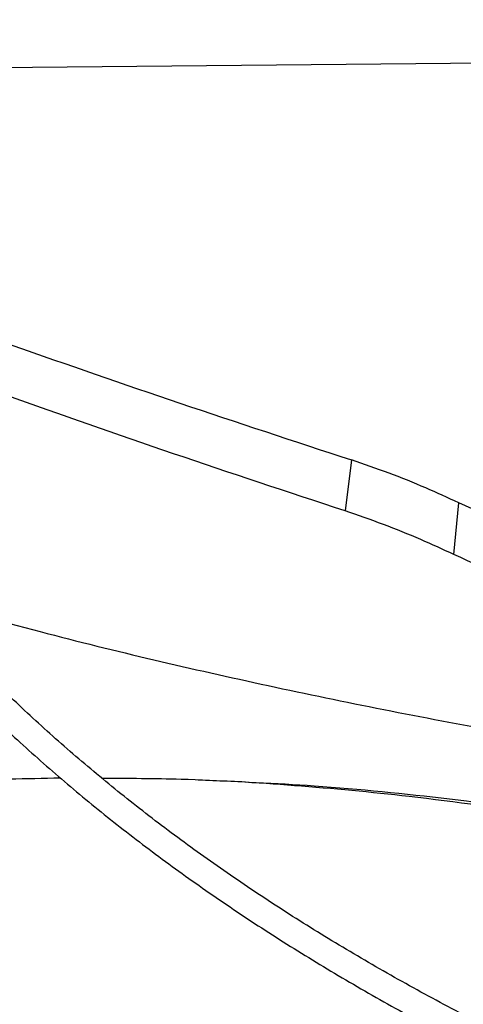
# Model space of a CAD drawing. Units: inches. Extents: x 0 to 11, y 0 to 8.4.
# Drawn here: x 9.1 to 9.1, y 7.8 to 7.8 of the extents above; entities that cross this region are included whole.
import ezdxf

# ---------------------------------------------------------------- set-up
doc = ezdxf.new("R2010")
doc.units = ezdxf.units.IN
doc.header["$MEASUREMENT"] = 0

msp = doc.modelspace()

# ---------------------------------------------------------------- linework, layer by layer
at = {"color": 7, "linetype": 'Continuous', "lineweight": 25}
for p, q in [((9.060611577505458, 7.824101340831278), (9.130865548137775, 7.824796901102354)), ((9.113129485562036, 7.794033640800624), (9.11264066953635, 7.790094440907189)), ((9.121032823569339, 7.786735620972635), (9.121405984805184, 7.790730451520243))]:
    msp.add_line(p, q, dxfattribs=at)
for points, knots in [([(9.247444752093745, 7.982283972106017), (9.244690517193131, 7.982270253142347), (9.240799741874818, 7.982250873021485), (9.235029023313503, 7.982120402075225), (9.230055786958475, 7.981961741063388), (9.22412479097705, 7.981695058280573), (9.217894292567273, 7.981330650159578), (9.211373444239618, 7.980854855012636), (9.204657013856556, 7.980263333983245), (9.197800535713897, 7.979552040398226), (9.190847611285633, 7.978718368257875), (9.183831937104518, 7.977760559949335), (9.176780534211861, 7.976677540975062), (9.16971567561417, 7.975468767670923), (9.162656193459503, 7.974134127939578), (9.155618368549295, 7.972673868089911), (9.148616547976522, 7.971088539236383), (9.141663581591562, 7.969378956572069), (9.134771135548895, 7.967546167760958), (9.127949920964468, 7.965591427752922), (9.12120986295456, 7.963516178219513), (9.114560227150967, 7.961322030337281), (9.10800971545561, 7.959010750014983), (9.101566539263606, 7.956584244908512), (9.09523847600348, 7.954044552740553), (9.089032913215782, 7.951393830563656), (9.082956883263265, 7.948634344693578), (9.07701709097368, 7.945768461104037), (9.071219935953883, 7.942798636123086), (9.065571530910583, 7.939727407309102), (9.060077717021324, 7.936557384415408), (9.054744077186607, 7.933291240379077), (9.04957594783856, 7.929931702293714), (9.044578434910436, 7.926481545831816), (9.039756419711182, 7.922943583956414), (9.035114569054137, 7.919320657859953), (9.030657341720637, 7.915615624244321), (9.026389003825791, 7.911831349126068), (9.022313641358794, 7.907970699361488), (9.018435173712176, 7.904036534461095), (9.014757368589612, 7.900031699041921), (9.011283858441411, 7.895959016174463), (9.008018158523193, 7.891821281944283), (9.004963686597819, 7.887621261613019), (9.002123784203663, 7.883361687834038), (8.999501739287497, 7.879045261450763), (8.99710080984151, 7.874674655475903), (8.994924247985411, 7.870252522908889), (8.99297532369206, 7.865781509082287), (8.991257347069924, 7.861264269215685), (8.989773687796673, 7.856703491770396), (8.988527789968906, 7.852101928007992), (8.98752318033398, 7.847462427828257), (8.986763467663211, 7.842787981473855), (8.98625233099182, 7.83808176603843), (8.985993494678311, 7.833347194931906), (8.985990688801845, 7.82858796762727), (8.986247592118739, 7.823808158000535), (8.98676775483877, 7.819012211474846), (8.987554517727752, 7.814204969852373), (8.988610936364687, 7.809391640975473), (8.989939688166631, 7.804577835025888), (8.991542983890273, 7.799769543399735), (8.99342248771255, 7.794973099314367), (8.995579251212424, 7.790195122759844), (8.99801366572965, 7.785442453089531), (9.000725434478374, 7.780722075125372), (9.00371356887703, 7.776041039325427), (9.006976392789936, 7.771406397872453), (9.010389203781916, 7.766983720961607), (9.01391570407401, 7.762774758675044), (9.017521119250873, 7.758779412971355), (9.02132993100393, 7.754848729342363), (9.02533858587656, 7.750986251363692), (9.029543440274928, 7.747195363655427), (9.033940681930325, 7.743479379344217), (9.038526331263926, 7.739841540929975), (9.04329624461672, 7.736285018209342), (9.04824611666395, 7.732812906949929), (9.053371478061887, 7.729428230379361), (9.058667701964461, 7.726133933788978), (9.064130006751741, 7.722932882353238), (9.069753463221886, 7.719827856666638), (9.075532990916525, 7.716821554229085), (9.081463358393034, 7.713916587820727), (9.087539183751405, 7.711115483347478), (9.093754934352638, 7.708420677687064), (9.100104925438007, 7.705834516534467), (9.106583317174419, 7.703359252268315), (9.113184109437386, 7.700997041859477), (9.11990113331643, 7.698749944844107), (9.126728037815475, 7.69661992138678), (9.133658269395626, 7.694608830467184), (9.140685040639317, 7.692718428239355), (9.147801281970638, 7.69095036664269), (9.154999566202335, 7.689306192404119), (9.16227198796504, 7.687787346686969), (9.16960996507059, 7.686395165903148), (9.177003897957514, 7.685130884711418), (9.184442555198013, 7.683995643688331), (9.191911889403707, 7.682990506887206), (9.19939255132202, 7.682116506349733), (9.206854030608309, 7.681374753880909), (9.21423836712031, 7.680766820021033), (9.221400983789152, 7.680296201966804), (9.227951509524132, 7.679969313209893), (9.233655730747792, 7.67976319997009), (9.239034758196368, 7.679631164023424), (9.243536099468114, 7.679570457948352), (9.246463675857264, 7.679564695035269), (9.247444752093745, 7.679562763793746)], [0, 0, 0, 0, 0.01006978969420998, 0.01422510810318982, 0.0211144965141658, 0.02827994890953085, 0.03597423056606772, 0.04400922471859814, 0.05230875503362527, 0.0608120593061811, 0.06947595637162317, 0.07826848577865551, 0.0871655572914572, 0.0961486619817187, 0.1052033347926573, 0.1143180971984843, 0.1234837162629494, 0.1326926758627053, 0.141938792892373, 0.1512169343571722, 0.1605228058981002, 0.1698527917337593, 0.1792038321946114, 0.1885733291552726, 0.1979590724692936, 0.2073591824376794, 0.2167720646870861, 0.226196374785824, 0.235630990607661, 0.2450749909476521, 0.2545276392555481, 0.2639883716185603, 0.2734567883217075, 0.2829326484587444, 0.2924158384716357, 0.3019064218933334, 0.3114046197351464, 0.3209108126603955, 0.3304255457661645, 0.3399495345547699, 0.3494836718197695, 0.359029035077104, 0.368586894082889, 0.3781587178562733, 0.3877461804667416, 0.3973511646488725, 0.4069757620778883, 0.4166222688888064, 0.4262931747776235, 0.4359911438280173, 0.4457189851273663, 0.4554796113547389, 0.4652759839342025, 0.475111044133879, 0.4849876306997475, 0.4949083862169902, 0.5048756562608789, 0.514891387287816, 0.5249567682339358, 0.5350726761780321, 0.5452393710458003, 0.5554564625791873, 0.5657229125155122, 0.576037070505542, 0.5863967415457241, 0.596799279479739, 0.6072416987191065, 0.6177207951220659, 0.6282332670562191, 0.6387758288855615, 0.6482503364033996, 0.6577258887949722, 0.6672016298963355, 0.676677408014609, 0.6861530805185514, 0.6956285144797637, 0.7051035859263939, 0.7145781784152291, 0.7240521810929964, 0.7335254863670918, 0.7429979610378918, 0.7524694976856338, 0.7619399865736444, 0.771409307807217, 0.780877327383425, 0.7903438923116399, 0.7998088247313925, 0.8092719146311866, 0.8187329106080246, 0.8281915078647174, 0.837647332271864, 0.8470999187443202, 0.8565486812591054, 0.8659928703255586, 0.8754315111518511, 0.8848633112573913, 0.8942865181009322, 0.9036986917321336, 0.9130963262999678, 0.9224741878828896, 0.9318240841216995, 0.9411324006203508, 0.9503746733911596, 0.9595020115419841, 0.9684004529855659, 0.9767285602557865, 0.9835390945842302, 0.9892958856067029, 0.9964128853126484, 1, 1, 1, 1]), ([(9.247444752093747, 7.681613288728129), (9.244700954568248, 7.681626965970154), (9.24082491800877, 7.681646287180857), (9.235076094768116, 7.68177636080018), (9.23012176529224, 7.681934537751911), (9.224213418048963, 7.68220040293785), (9.218006866488833, 7.682563685522799), (9.211511299782428, 7.683037996151832), (9.204821198067215, 7.683627647573544), (9.197991960616427, 7.684336657273998), (9.19106710060937, 7.685167602366792), (9.184080264724052, 7.686122209895237), (9.177058449603221, 7.687201521472247), (9.170023921424528, 7.68840604498164), (9.162995517598693, 7.689735853439798), (9.155989532423659, 7.691190657840983), (9.149020331910037, 7.692769860512886), (9.142100788119706, 7.6944725956497), (9.13524259103706, 7.696297760768856), (9.128456475848195, 7.698244041784582), (9.121752390794045, 7.700309933500949), (9.115139622619811, 7.702493756802101), (9.108626891332491, 7.704793673450812), (9.102222422458883, 7.70720769916201), (9.09593400262637, 7.709733715448047), (9.089769022669467, 7.712369480613746), (9.083734511343515, 7.715112640194831), (9.077837161941202, 7.717960737072339), (9.072083353551443, 7.720911221450277), (9.066479168304063, 7.723961460849559), (9.061030405660189, 7.727108750243127), (9.055742594605592, 7.730350322433211), (9.050621004460638, 7.733683358748119), (9.045670659479256, 7.737104996959419), (9.040896344997767, 7.740612344347845), (9.036302616629033, 7.744202489818487), (9.031893807094901, 7.747872519409273), (9.027674041206557, 7.751619526706679), (9.023647249937255, 7.755440624874788), (9.01981718585386, 7.759332958953459), (9.016187440916244, 7.763293717581233), (9.012761466935451, 7.767320143664748), (9.009542598905997, 7.771409543359603), (9.006534081286375, 7.775559292572503), (9.003739097099716, 7.779766840038177), (9.001160799450961, 7.784029705885116), (8.998802344700353, 7.788345474508873), (8.996666926097735, 7.79271178055657), (8.994757806184944, 7.797126286934987), (8.993078345753734, 7.801586654034014), (8.991632026669237, 7.806090499847613), (8.990422465527327, 7.810635351396069), (8.989453415022071, 7.815218588788998), (8.988728750173276, 7.81983738434712), (8.988252437293983, 7.824488640287703), (8.988028484789373, 7.829168929384517), (8.98806087645995, 7.833874437901796), (8.9883534861575, 7.838600893242891), (8.98890997844857, 7.843343582933892), (8.989733713852297, 7.848097360988789), (8.990827667375909, 7.852856701414951), (8.992194340603447, 7.857615695880682), (8.99383568884112, 7.862368104422911), (8.995753064571813, 7.867107417269627), (8.997947179592966, 7.871826923668877), (9.000418084825402, 7.876519781634223), (9.003165171778885, 7.881179090595561), (9.006187174478347, 7.885797941375045), (9.009369128576393, 7.890212593535132), (9.01279596472265, 7.894574029117395), (9.016332777305223, 7.898722406467707), (9.020094486587327, 7.902804435486269), (9.023920574876584, 7.90667343213789), (9.027945188570943, 7.910475222618397), (9.032164687702119, 7.914206384460456), (9.036575354956625, 7.917863637425151), (9.041173299006417, 7.921443752857344), (9.045954452665399, 7.924943555339818), (9.05091457313722, 7.928359927256308), (9.0560492411337, 7.931689812138538), (9.061353867107966, 7.934930222653547), (9.066823695109349, 7.938078245664224), (9.07245380757401, 7.941131047231164), (9.078239122444353, 7.944085873440527), (9.084174395063409, 7.946940054241089), (9.090254219375348, 7.949691006943849), (9.096473028294533, 7.952336239490581), (9.102825092840297, 7.954873353498895), (9.109304519482063, 7.957300047092095), (9.115905244903532, 7.959614117520525), (9.122621027025545, 7.961813463577128), (9.12944543053885, 7.96389608780284), (9.136371804237248, 7.965860098464804), (9.143393245829634, 7.96770371126884), (9.150502547113822, 7.969425250726214), (9.157692107363825, 7.97102315102364), (9.16495379331756, 7.972495956075089), (9.172278705433643, 7.973842318181982), (9.179656770681474, 7.975060993755371), (9.187075993159068, 7.976150833762333), (9.194520972845178, 7.97711075842555), (9.201969691403924, 7.977939705009037), (9.209385573198574, 7.978636440851798), (9.216693828918013, 7.979199098534235), (9.223815615537854, 7.979630197289914), (9.230112586460745, 7.979912623179097), (9.235663090967835, 7.98008730670426), (9.241217182074342, 7.980206578787085), (9.245147977944395, 7.980223537911542), (9.24744475209373, 7.980233447171634)], [0, 0, 0, 0, 0.01009070428018523, 0.01425467380059706, 0.02115837468615198, 0.0283386720011977, 0.03604882556752331, 0.04410029619617802, 0.05241671504429802, 0.06093715824872008, 0.06961831854802557, 0.07842813211671655, 0.08734242138064034, 0.09634260160866269, 0.1054141405324571, 0.1145454990721363, 0.1237273891465043, 0.1329522441312583, 0.1422138346568064, 0.1515069855750423, 0.1608273645948847, 0.1701713225469374, 0.179535771443903, 0.1889180906437812, 0.1983160542301309, 0.2077277746559898, 0.2171516590481395, 0.2265863755234516, 0.236030827552825, 0.2454841349025753, 0.2549456200416477, 0.2644147991629835, 0.2738913771533079, 0.2833752459728167, 0.2928664597712033, 0.3023652813815542, 0.3118721748347325, 0.3213878092544114, 0.3309130677749184, 0.3404490568734152, 0.3499971154314008, 0.3595588225359722, 0.3691360028095454, 0.3787307278121942, 0.3883453118188484, 0.397982300068934, 0.4076444474683146, 0.4173346857576221, 0.4270560774242758, 0.4368117552071408, 0.4466048469869276, 0.4564383871956995, 0.4663152175647546, 0.4762378819098446, 0.4862085214581714, 0.4962287785902975, 0.5062997174085507, 0.5164217328715139, 0.5265943464114944, 0.5368166921973673, 0.547087315954034, 0.557404243815149, 0.567765071566275, 0.5781670664953096, 0.5886072739346422, 0.5990826214433188, 0.6095900150927201, 0.6201264241076302, 0.6306889518605595, 0.6401872253353816, 0.6507625758268293, 0.6602547975419643, 0.6697455750105706, 0.6792344473118257, 0.6887217025799252, 0.6982075886125666, 0.7076923131656158, 0.7171760445436296, 0.7266589127101337, 0.7361410017711191, 0.7456223490156316, 0.7551029831647941, 0.7645828970126237, 0.7740620481597863, 0.7835403579814921, 0.7930177094653224, 0.8024939435975563, 0.8119688538644582, 0.8214421782586565, 0.8309135879080413, 0.840382671020437, 0.8498489101673681, 0.8593116498479214, 0.8687700494791127, 0.8782230138897832, 0.8876690879576038, 0.8971062919997729, 0.906531855147895, 0.9159417643947573, 0.925329960950341, 0.934686813173063, 0.9439959716204827, 0.953227181268938, 0.9623173703388044, 0.9711095826214786, 0.9795608158451736, 0.9855436239591036, 0.9915531022516948, 1, 1, 1, 1]), ([(9.247444752093745, 7.940616223858373), (9.24510716566403, 7.940602561968134), (9.241803069262387, 7.940583251365624), (9.236902109120411, 7.940453188791946), (9.232676218437932, 7.940294843044611), (9.227639854254956, 7.940028698996938), (9.222353914903874, 7.939665113337059), (9.216828498634088, 7.939190612559775), (9.211146342956274, 7.938601088995034), (9.205356820741732, 7.937892777969791), (9.199499128172404, 7.937063402397577), (9.193604003381711, 7.936111577458684), (9.187696466521793, 7.935036642837002), (9.181797452598515, 7.933838507989857), (9.175924916879145, 7.932517550423172), (9.170094585324708, 7.931074539977689), (9.164320474093193, 7.9295105825164), (9.158615255329185, 7.927827076286706), (9.152990518831025, 7.926025677169335), (9.147456961986961, 7.924108270091061), (9.142024529521201, 7.922076944776832), (9.136702517644666, 7.919933974548917), (9.131499652681155, 7.917681797253501), (9.126424151247448, 7.915322997647022), (9.12148376705701, 7.912860290753219), (9.116685828050377, 7.910296505831677), (9.112037266614834, 7.907634570697832), (9.107544645002074, 7.904877496214061), (9.103214178714364, 7.90202836157787), (9.099051763308555, 7.899090303673831), (9.095062986695362, 7.896066498264852), (9.091253147926988, 7.892960144290689), (9.087627272535062, 7.889774443822012), (9.084190140799048, 7.886512591824655), (9.080946311980927, 7.883177762254622), (9.077900151422316, 7.879773095517119), (9.07505586067533, 7.876301687696561), (9.072417510895123, 7.872766582269298), (9.069989079525463, 7.869170765178559), (9.067774490052448, 7.865517164348718), (9.065777654253736, 7.861808654932386), (9.064002515902278, 7.858048071801424), (9.062453094264326, 7.8542382309724), (9.061133524944504, 7.850381961728156), (9.060048094690227, 7.846482151053355), (9.059201265750296, 7.8425418015046), (9.058597684454634, 7.838564102642177), (9.058242168117568, 7.834552514560467), (9.058139664523456, 7.830510859895877), (9.058295177945975, 7.826443459011185), (9.058713649971624, 7.82235520365662), (9.0593998171537, 7.818251595810519), (9.060358064067232, 7.814138745961199), (9.061592260576237, 7.810023392039628), (9.063105587262319, 7.80591289680369), (9.064900382983435, 7.801815174391066), (9.066978012285091, 7.797738597443087), (9.06925602914489, 7.793833729697039), (9.07169778492998, 7.790108227375865), (9.0742669556715, 7.786567212297474), (9.077047775985573, 7.783081515399232), (9.080036624048974, 7.779655478499881), (9.083229685635292, 7.776293269213735), (9.08662290279617, 7.772998956226239), (9.090211979122179, 7.769776509968284), (9.093992385936474, 7.766629800255916), (9.097959367036406, 7.763562595135697), (9.10210794276293, 7.760578559421072), (9.10643290722761, 7.757681257174862), (9.11092883493851, 7.754874145811666), (9.115590085911617, 7.752160571835616), (9.120410814257756, 7.74954376520027), (9.125384963880455, 7.747026840315939), (9.130506264333102, 7.744612794954037), (9.135768228413179, 7.742304506866216), (9.141164146971851, 7.74010473042073), (9.146687079758294, 7.738016093237443), (9.15232984022082, 7.736041092897266), (9.158084970968762, 7.734182093811102), (9.163944704514128, 7.732441324360556), (9.169900900202983, 7.730820874474081), (9.175944941357136, 7.729322693942787), (9.182067563202144, 7.727948591965842), (9.188258554348167, 7.726700239269836), (9.19450621292621, 7.725579174510985), (9.200796289509034, 7.724586824048791), (9.207109748180814, 7.723724540472372), (9.213417433932948, 7.722993752225699), (9.219665029894532, 7.722396267681878), (9.22571696256746, 7.721936332204909), (9.231221350855272, 7.721619379245342), (9.23602489537377, 7.72142126206969), (9.241308576122213, 7.721267908685907), (9.245050782531477, 7.721245101979671), (9.247444752093747, 7.721230512041391)], [0, 0, 0, 0, 0.01181016790612383, 0.01669325796270586, 0.02478708192448996, 0.03320499583684229, 0.04224317563946044, 0.05167978367836829, 0.06142487749201408, 0.07140672556770096, 0.081574365737587, 0.09189009302153141, 0.1023255048101201, 0.1128587984422539, 0.1234729565472228, 0.1341544996664265, 0.1448926129245651, 0.1556785236921898, 0.1665050509352736, 0.1773662742192315, 0.1882572876306911, 0.1991740150362423, 0.2101130704176968, 0.2210716519077366, 0.2320474614613411, 0.2430386443775008, 0.2540437444751766, 0.2650616718485684, 0.2760916809238406, 0.2871333485495441, 0.2981865238822686, 0.3092514276223515, 0.3203286076972716, 0.3314189513118239, 0.3425236994443829, 0.3536444647176988, 0.3647832516330056, 0.375942477893626, 0.3871249950547009, 0.3983341060426941, 0.4095735761685715, 0.4208476331301947, 0.4321609502557996, 0.4435186060928528, 0.4549260127559427, 0.4663888057220915, 0.4779126895874442, 0.4895032381780166, 0.5011656535158912, 0.5129044960619696, 0.5247230533386305, 0.5366235586936822, 0.5486071366328686, 0.5606734494121146, 0.5728206685595039, 0.58504555470568, 0.5973436401220711, 0.6097094940882812, 0.620836307648242, 0.6319656579207091, 0.6430963225117071, 0.6542279137491377, 0.6653600535953232, 0.6764923852044792, 0.6876245781870374, 0.6987563294176791, 0.709887360512275, 0.7210174129105641, 0.7321462412555053, 0.743273558372274, 0.7543991123669607, 0.7655226598864017, 0.7766439290098268, 0.7877626069011815, 0.7988783233429408, 0.8099906298437934, 0.8210989721564732, 0.8322026529108533, 0.8433007792113283, 0.8543921869020757, 0.8654753276821783, 0.8765480951733803, 0.8876075468017781, 0.8986494396586379, 0.9096674157449987, 0.9206514814343958, 0.9315849455907722, 0.9424376235119934, 0.9531486612542058, 0.9635743291395258, 0.9732734216285148, 0.9810932491230981, 0.987904946662306, 0.9999999999999999, 0.9999999999999999, 0.9999999999999999, 0.9999999999999999]), ([(9.247444752093747, 7.723281036975774), (9.245119412186332, 7.723294641429423), (9.241832620335423, 7.723313870879385), (9.236957388547182, 7.723443385316562), (9.232753750503493, 7.723601061624196), (9.227744070496273, 7.723866072736773), (9.222486389008967, 7.724228094557796), (9.216990866139522, 7.72470052572385), (9.211339920212428, 7.725287431963819), (9.205582785865003, 7.725992529893261), (9.199758576155515, 7.726818047025359), (9.19389799105246, 7.727765314225306), (9.188026041744848, 7.728834932511892), (9.182163673772122, 7.730026926903856), (9.176328865558249, 7.731340847516345), (9.170537373858613, 7.732775844785093), (9.164803249470678, 7.734330725407739), (9.159139199986399, 7.736003995711978), (9.15355684888988, 7.737793896240296), (9.148066923198545, 7.739698430286563), (9.142679391056335, 7.741715388232263), (9.137403563781783, 7.743842369008557), (9.132248172378844, 7.746076799648321), (9.127221425549132, 7.748415953652253), (9.122331054256035, 7.750856968726516), (9.117584346546147, 7.753396864332362), (9.112988175417314, 7.756032559401197), (9.10854902189828, 7.758760890499746), (9.104272995362175, 7.761578630483551), (9.100165860040923, 7.764482502391296), (9.096233044912744, 7.767469203884922), (9.0924796623543, 7.770535428495726), (9.088910522270195, 7.773677893984646), (9.08553016268089, 7.776893360214394), (9.082342877410383, 7.780178651987658), (9.07935274903047, 7.783530680875542), (9.076563687685208, 7.786946465028061), (9.073979476399892, 7.790423145347533), (9.071603823058098, 7.793957995922076), (9.069440418588988, 7.797548426118364), (9.06749299998499, 7.801191971307416), (9.065765415541629, 7.804886268972161), (9.064261688207365, 7.808629017096298), (9.062986071278806, 7.812417912468227), (9.061943089135061, 7.816250568046265), (9.061137554681254, 7.820124410925783), (9.060574555181288, 7.824036565627326), (9.060259399708718, 7.827983730991931), (9.0601975248239, 7.831962062184962), (9.0603943573689, 7.835967015027633), (9.060855131907289, 7.839993318249935), (9.06158470248518, 7.844034972275585), (9.062587377224792, 7.848085332027311), (9.0638667542613, 7.852137135459467), (9.065425582617998, 7.856182587753844), (9.067265652807514, 7.860213470509206), (9.06931438073508, 7.864082721031027), (9.071536076812437, 7.867781561589392), (9.073895132781965, 7.871303826923641), (9.076466960305158, 7.874775897563132), (9.07924832631653, 7.878193661834597), (9.082235830461286, 7.881553119468295), (9.085425846376618, 7.884850308643188), (9.088814513182351, 7.888081306214604), (9.092397730184466, 7.891242233993544), (9.096171152915451, 7.894329265828148), (9.100130191070715, 7.897338635979609), (9.10427000764353, 7.900266647658166), (9.108585511573319, 7.90310967662073), (9.113071368788315, 7.905864187605797), (9.11772200480454, 7.908526742194252), (9.122531616681291, 7.911094010680838), (9.127494163680627, 7.913562772080563), (9.132603368450932, 7.915929921037575), (9.137852716029775, 7.918192473926601), (9.143235449951684, 7.920347574396913), (9.148744563900115, 7.922392498384381), (9.15437278652659, 7.924324658602094), (9.16011255569391, 7.926141608499611), (9.165955976017056, 7.927841045638152), (9.171894749273571, 7.929420814355156), (9.177920059150106, 7.930878907417636), (9.184022375752528, 7.932213466106381), (9.190191111509176, 7.93342277719248), (9.196413983794638, 7.934505264457046), (9.20267574975338, 7.935459464233244), (9.20895545388429, 7.936283973577567), (9.215219614565633, 7.936977262506023), (9.221401884274618, 7.937537202833036), (9.227429492719763, 7.937965943493983), (9.23276093083245, 7.938246719834669), (9.237465132308868, 7.938420520864161), (9.2421709736076, 7.938539046660439), (9.24550254060756, 7.938555883507484), (9.247444752093735, 7.938565698923991)], [0, 0, 0, 0, 0.01184410587354241, 0.01674125599544812, 0.02485831796034237, 0.03330030538888113, 0.04236417680332102, 0.0518273874388421, 0.06159966031826136, 0.07160897921230114, 0.08180415492829339, 0.09214729256427935, 0.1026098261129576, 0.1131698090609281, 0.1238100953554677, 0.1345170893955168, 0.1452798713196099, 0.1560895742395095, 0.1669389339524854, 0.1778219590225725, 0.1887336864754852, 0.199669999549858, 0.2106274912992112, 0.2216033627472103, 0.2325953476273805, 0.2436016580268355, 0.2546209468425206, 0.2656522840644823, 0.2766951446621063, 0.2877494041954975, 0.2988152815959839, 0.3098934710263577, 0.3209851042564925, 0.3320917759733191, 0.3432155695950533, 0.354359082989209, 0.3655254507027135, 0.3767183584110385, 0.3879420442111345, 0.3992012803125041, 0.410501327835205, 0.4218478571316535, 0.4332468267493159, 0.4447043163495439, 0.4562263130430212, 0.4678184568765098, 0.4794857592363, 0.4912323165350069, 0.5030610486660129, 0.5149734947869306, 0.5269691942168079, 0.5390465304045099, 0.5512026859605678, 0.5634336770395965, 0.575734603804929, 0.5880999336316719, 0.6005237874774801, 0.6117114546211814, 0.6228919175043066, 0.6340652942652213, 0.6452325110973844, 0.6563944642928577, 0.6675519866679553, 0.678705825356045, 0.6898566291797289, 0.7010049431632333, 0.7121512079520746, 0.7232957622345809, 0.7344388437519255, 0.7455805337854741, 0.7567209060038569, 0.7678599396942556, 0.7789975219498033, 0.7901334436531949, 0.8012673908454203, 0.8123989299684643, 0.8235274846398846, 0.8346523003611215, 0.8457723914469724, 0.856886460827853, 0.8679927769234307, 0.8790889798769734, 0.8901717664198047, 0.9012363556535351, 0.9122755357612187, 0.9232778510058266, 0.9342238651597273, 0.9450776145721455, 0.9557640958973477, 0.9660964373932666, 0.9760094695729077, 0.9830301642768402, 0.9901070547701967, 1, 1, 1, 1]), ([(9.063429388050203, 7.811222598383085), (9.067016380466606, 7.80995500264978), (9.074768082599334, 7.807215653521429), (9.08683965692745, 7.802908000915985), (9.099792087780642, 7.79840644769383), (9.108683409166586, 7.795491333959925), (9.113129485562125, 7.794033640800489)], [0, 0, 0, 0, 0.2230767882832263, 0.4820820940658482, 0.7410168324315216, 1, 1, 1, 1]), ([(9.112640669536752, 7.790094440906344), (9.108196749326353, 7.791561622177756), (9.099312728198585, 7.794494723762929), (9.086371663873935, 7.799032487182356), (9.07500270958662, 7.803136843735879), (9.067967892319023, 7.805659877565664), (9.065079158182982, 7.806695920674283)], [0, 0, 0, 0, 0.2709043545163787, 0.541575882369951, 0.8117555372074395, 1, 1, 1, 1]), ([(9.12140598482737, 7.790730451514411), (9.120564525960583, 7.791116307256108), (9.118797906920863, 7.791926400448753), (9.115982853809458, 7.793063983374934), (9.114091162951118, 7.79370683488546), (9.113129485562045, 7.794033640800643)], [0, 0, 0, 0, 0.3089875141889115, 0.6487105278109655, 1, 1, 1, 1]), ([(9.158938265250697, 7.776350611548955), (9.155455184363129, 7.777410800599817), (9.148489065915005, 7.779531165513556), (9.138781326573547, 7.78315776302283), (9.129746410101781, 7.786879562105928), (9.12418773500339, 7.78944607907642), (9.121405984819054, 7.790730451508591)], [0, 0, 0, 0, 0.2740557496289079, 0.5481080902021526, 0.7738579101799452, 0.9999999999999999, 0.9999999999999999, 0.9999999999999999, 0.9999999999999999]), ([(9.12103282356919, 7.786735620972235), (9.120187499519172, 7.787124025386087), (9.118404712208545, 7.787943169784484), (9.115550101381858, 7.789100211381716), (9.11362137608013, 7.789759307639422), (9.112640669536336, 7.790094440907155)], [0, 0, 0, 0, 0.3071030702257536, 0.6476799715356866, 1, 1, 1, 1]), ([(9.158632441542316, 7.772240617164419), (9.155179585252073, 7.773302911713833), (9.14827390137038, 7.775427491983285), (9.138577351735762, 7.779067518035076), (9.12948915141838, 7.782822933515225), (9.123853341108576, 7.785430585996697), (9.12103282356771, 7.786735620971291)], [0, 0, 0, 0, 0.2719109986693242, 0.5438197373205738, 0.7716984139005497, 1, 1, 1, 1]), ([(9.079551873497435, 7.783355498161785), (9.082719005403392, 7.782480488233761), (9.091660577467113, 7.780010125596454), (9.106659040159489, 7.776506746786519), (9.124546050211157, 7.772958234211734), (9.141782537800205, 7.770155170618957), (9.153163279483024, 7.768877318385179), (9.158395909989501, 7.768289788260381)], [0, 0, 0, 0, 0.1246371527118642, 0.3518805392014405, 0.5793136592444498, 0.8065770894688105, 1, 1, 1, 1]), ([(9.023396813179536, 7.755740399773058), (9.024531515809215, 7.756209907025171), (9.028071316781055, 7.757674574669221), (9.034269079909611, 7.759933037134711), (9.041964627516121, 7.762438753370879), (9.049873243695714, 7.764573001023428), (9.057915247790948, 7.766326166230886), (9.066087014935595, 7.76770007564488), (9.074385726795821, 7.768687136958813), (9.082571039992493, 7.76931288911574), (9.088011874567965, 7.769422771003069), (9.090620705441774, 7.769475458372288)], [0, 0, 0, 0, 0.05897709733219109, 0.1839840509680247, 0.3077055378546593, 0.4283450311110429, 0.5464833648082371, 0.662919792566277, 0.7784299418634029, 0.893759165002958, 1, 1, 1, 1]), ([(9.093840457844363, 7.769461493730302), (9.095880784762493, 7.76944849139745), (9.100840543381175, 7.769416884485906), (9.108774098058149, 7.768941970879109), (9.118263709099072, 7.768048114640418), (9.128486761422538, 7.766637647672847), (9.13942439972287, 7.764633314239255), (9.149448388754337, 7.762416113461293), (9.155726250340022, 7.760701434290342), (9.1583959099895, 7.75997226724325)], [0, 0, 0, 0, 0.09248110538262451, 0.2248090516336634, 0.3595200936443359, 0.5249298665101569, 0.6950338936616987, 0.8703132113638306, 1, 1, 1, 1]), ([(9.158395909989501, 7.760503147693729), (9.156511964848885, 7.761009104987411), (9.151106650617832, 7.762460770484925), (9.142058330604227, 7.764431688350921), (9.131374025422202, 7.766402580412691), (9.12079008662059, 7.767878823607132), (9.110772646843849, 7.768892857667216), (9.104272883516789, 7.769175108050979), (9.101279305712682, 7.769305103320272)], [0, 0, 0, 0, 0.103259477021872, 0.2962665465171206, 0.4842119838474869, 0.667556402503653, 0.846887382739027, 1, 1, 1, 1])]:
    msp.add_open_spline(points, degree=3, knots=knots, dxfattribs=at)

doc.saveas('drawing.dxf')
